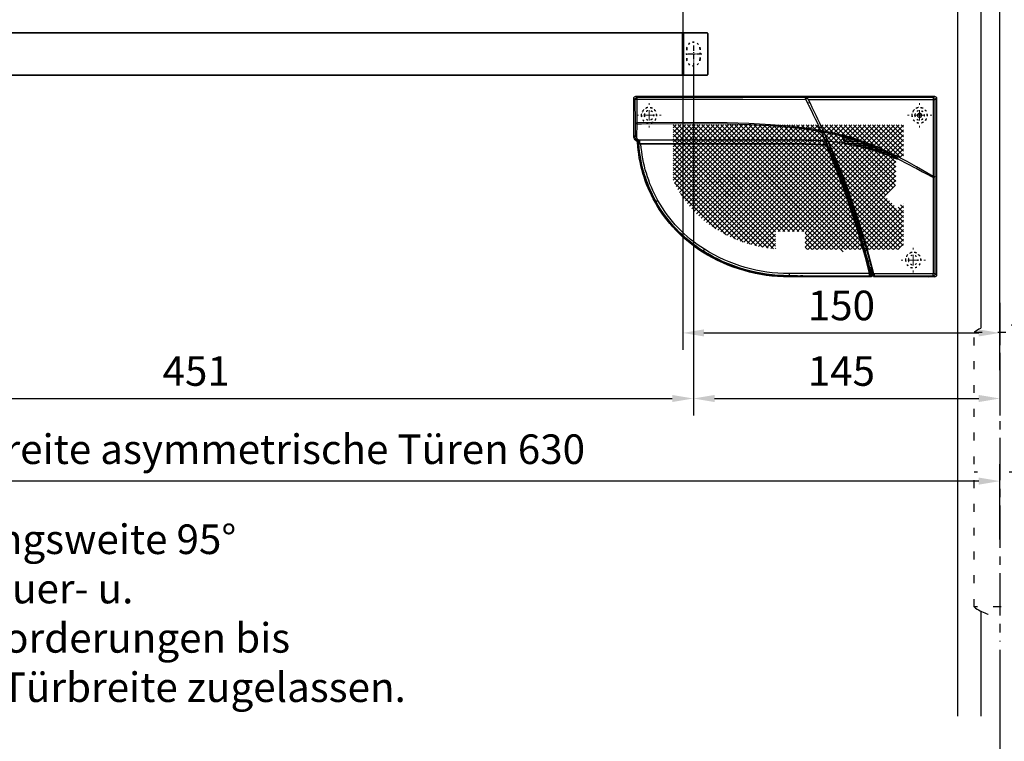
# Model space of a CAD drawing. Units: millimetres. Extents: x 0 to 2600, y 0 to 7514.
# Drawn here: x 1265 to 1731, y 5426 to 5768 of the extents above; entities that cross this region are included whole.
import ezdxf

# ---------------------------------------------------------------- set-up
doc = ezdxf.new("R2010")
doc.units = ezdxf.units.MM
for name, pattern in [('CENTERLINE', [30, 12, -1.5, 3, -1.5, 12]), ('MITTEX2', [4, 2.5, -0.5, 0.5, -0.5]), ('SHORT_DASH', [3, 0.75, -1.5, 0.75])]:
    doc.linetypes.add(name, pattern=pattern)
for name, color, linetype in [('02_BEMASSUNG', 4, 'Continuous'), ('03_MITTELLINIE', 1, 'MITTEX2'), ('2', 7, 'Continuous'), ('4', 7, 'Continuous'), ('COTATION', 1, 'Continuous'), ('Konstruktion', 31, 'Continuous'), ('Mass', 7, 'Continuous')]:
    doc.layers.add(name, color=color, linetype=linetype)
doc.styles.add('Bemassungstext (DORMA)', font='isocpeur.ttf')
doc.dimstyles.new('DORMA_M', dxfattribs={"dimtxt": 3.5, "dimasz": 2.5, "dimexe": 2, "dimexo": 0, "dimgap": 1.5, "dimtad": 1, "dimdec": 8, "dimtxsty": 'Bemassungstext (DORMA)', "dimcen": 0.1, "dimclrt": 256, "dimadec": 8, "dimazin": 2, "dimtfac": 1, "dimtdec": 8, "dimtmove": 0, "dimatfit": 3, "dimfxl": 1, "dimtolj": 1, "dimarcsym": 0})

# ---------------------------------------------------------------- blocks, each defined once
blk = doc.blocks.new('Tür Frontansicht BGS GS 2flg.')
at = {"layer": '03_MITTELLINIE', "ltscale": 8}
blk.add_line((1701.97, 195.56), (1701.97, 35.32), dxfattribs=at)
at = {"layer": '2', "color": 1, "linetype": 'CENTERLINE'}
blk.add_line((1701.97, 93.44), (1701.97, 107.9), dxfattribs=at)
at = {"layer": '4', "color": 254, "linetype": 'Continuous'}
for p, q in [((1692.97, 349.22), (1692.97, 183.52)), ((1681.97, 344.22), (1681.97, 0)), ((1692.97, 49.58), (1692.97, 0))]:
    blk.add_line(p, q, dxfattribs=at)
at = {"layer": '4', "color": 254, "linetype": 'SHORT_DASH', "ltscale": 10}
blk.add_line((1713.8, 115.44), (1689.8, 115.44), dxfattribs=at)
at = {"layer": '4', "color": 254, "linetype": 'SHORT_DASH', "ltscale": 5}
blk.add_lwpolyline([(1689.8, 181.6), (1713.8, 181.6), (1713.8, 51.6), (1689.8, 51.6)], close=True, dxfattribs=at)
at = {"layer": '4', "color": 254, "linetype": 'SHORT_DASH', "ltscale": 10}
for centre, start, end in [((1701.97, 166.2), 52.0652, 127.9348), ((1701.8, 66.99), 232.0652, 307.9348)]:
    blk.add_arc(centre, 19.52, start, end, dxfattribs=at)
blk = doc.blocks.new('*D311')
at = {"layer": '02_BEMASSUNG', "color": 0, "lineweight": -2, "transparency": 16777216}
for p, q in [((1489.97, 4.23), (1489.97, 114.82)), ((1595.97, -65.81), (1595.97, 114.82)), ((1499.97, 106.82), (1585.97, 106.82))]:
    blk.add_line(p, q, dxfattribs=at)
at = {"layer": '02_BEMASSUNG', "color": 0, "transparency": 16777216}
for points in [[(1499.97, 108.49), (1499.97, 105.15), (1489.97, 106.82)], [(1585.97, 108.49), (1585.97, 105.15), (1595.97, 106.82)]]:
    blk.add_solid(points, dxfattribs=at)
at = {"layer": 'Defpoints', "color": 0, "transparency": 16777216}
for p in [(1595.97, 106.82), (1489.97, 4.23), (1595.97, -65.81)]:
    blk.add_point(p, dxfattribs=at)
at = {"layer": '02_BEMASSUNG', "transparency": 16777216, "insert": (1542.97, 119.82), "char_height": 14, "attachment_point": 5, "style": 'Bemassungstext (DORMA)'}
blk.add_mtext('\\A1;106', dxfattribs=at)
blk = doc.blocks.new('*D287')
at = {"layer": '02_BEMASSUNG', "color": 0, "lineweight": -2, "transparency": 16777216}
for p, q in [((1550.72, 35), (1550.72, 90.79)), ((1595.97, -35.18), (1595.97, 90.79)), ((1550.72, 82.79), (1510.52, 82.79)), ((1585.97, 82.79), (1560.72, 82.79))]:
    blk.add_line(p, q, dxfattribs=at)
at = {"layer": '02_BEMASSUNG', "color": 0, "transparency": 16777216}
for points in [[(1560.72, 84.45), (1560.72, 81.12), (1550.72, 82.79)], [(1585.97, 84.45), (1585.97, 81.12), (1595.97, 82.79)]]:
    blk.add_solid(points, dxfattribs=at)
at = {"layer": 'Defpoints', "color": 0, "transparency": 16777216}
for p in [(1550.72, 82.79), (1550.72, 35), (1595.97, -35.18)]:
    blk.add_point(p, dxfattribs=at)
at = {"layer": '02_BEMASSUNG', "transparency": 16777216, "insert": (1525.62, 95.79), "char_height": 14, "attachment_point": 5, "style": 'Bemassungstext (DORMA)'}
blk.add_mtext('\\A1;45', dxfattribs=at)
blk = doc.blocks.new('*D299')
at = {"layer": '02_BEMASSUNG', "color": 0, "lineweight": -2, "transparency": 16777216}
for p, q in [((1580.97, 114.32), (1580.97, 138.94)), ((1595.97, -169), (1595.97, 138.94)), ((1570.97, 130.94), (1560.97, 130.94)), ((1580.97, 130.94), (1595.97, 130.94)), ((1605.97, 130.94), (1641.97, 130.94)), ((1580.97, 90.29), (1580.97, 99.32)), ((1580.97, 70), (1580.97, 75.29))]:
    blk.add_line(p, q, dxfattribs=at)
at = {"layer": '02_BEMASSUNG', "color": 0, "transparency": 16777216}
for points in [[(1570.97, 132.61), (1570.97, 129.28), (1580.97, 130.94)], [(1605.97, 132.61), (1605.97, 129.28), (1595.97, 130.94)]]:
    blk.add_solid(points, dxfattribs=at)
at = {"layer": 'Defpoints', "color": 0, "transparency": 16777216}
for p in [(1580.97, 130.94), (1580.97, 70), (1595.97, -169)]:
    blk.add_point(p, dxfattribs=at)
at = {"layer": '02_BEMASSUNG', "transparency": 16777216, "insert": (1628.97, 143.94), "char_height": 14, "attachment_point": 5, "style": 'Bemassungstext (DORMA)'}
blk.add_mtext('\\A1;15', dxfattribs=at)
blk = doc.blocks.new('*D124')
at = {"layer": '02_BEMASSUNG', "color": 0, "lineweight": -2, "transparency": 16777216}
for p, q in [((1579.24, 5779.33), (1579.24, 5611.63)), ((1729.24, 5602.01), (1729.24, 5627.63)), ((1589.24, 5619.63), (1719.24, 5619.63))]:
    blk.add_line(p, q, dxfattribs=at)
at = {"layer": '02_BEMASSUNG', "color": 0, "transparency": 16777216}
for points in [[(1589.24, 5621.3), (1589.24, 5617.97), (1579.24, 5619.63)], [(1719.24, 5621.3), (1719.24, 5617.97), (1729.24, 5619.63)]]:
    blk.add_solid(points, dxfattribs=at)
at = {"layer": 'Defpoints', "color": 0, "transparency": 16777216}
for p in [(1579.24, 5779.33), (1729.24, 5619.63), (1729.24, 5602.01)]:
    blk.add_point(p, dxfattribs=at)
at = {"layer": '02_BEMASSUNG', "transparency": 16777216, "insert": (1654.24, 5632.63), "char_height": 14, "attachment_point": 5, "style": 'Bemassungstext (DORMA)'}
blk.add_mtext('\\A1;150', dxfattribs=at)
blk = doc.blocks.new('*U77')
at = {"color": 7, "linetype": 'Continuous', "lineweight": 35}
for p, q in [((-11.75, -47.21), (-11.75, -27.81)), ((-11.45, -27.51), (-0.25, -27.51)), ((-0.25, -27.51), (-0.25, -47.51)), ((0.25, -27.51), (0.25, -47.51)), ((440.25, -27.51), (0.25, -27.51)), ((-0.25, -28.01), (0.25, -28.01)), ((-0.25, -47.51), (-11.45, -47.51)), ((0.25, -47.01), (-0.25, -47.01)), ((440.25, -47.51), (0.25, -47.51))]:
    blk.add_line(p, q, dxfattribs=at)
at = {"color": 7, "linetype": 'SHORT_DASH', "lineweight": 35}
for p, q in [((-8.11, -39.96), (-8.11, -34.96)), ((-1.89, -34.96), (-1.89, -39.96))]:
    blk.add_line(p, q, dxfattribs=at)
at = {"color": 7, "linetype": 'Continuous', "lineweight": 35}
for centre, start, end in [((-11.45, -27.81), 90, 180), ((-11.45, -47.21), 180, 270)]:
    blk.add_arc(centre, 0.3, start, end, dxfattribs=at)
at = {"color": 7, "linetype": 'SHORT_DASH', "lineweight": 35}
for centre, start, end in [((-5, -35), 0, 180), ((-5, -40), 180, 0)]:
    blk.add_arc(centre, 3.11, start, end, dxfattribs=at)
at = {"layer": '03_MITTELLINIE'}
for p, q in [((-5, -33.55), (-5, -41.45)), ((-8.95, -37.5), (-1.05, -37.5))]:
    blk.add_line(p, q, dxfattribs=at)
blk = doc.blocks.new('*D125')
at = {"layer": '02_BEMASSUNG', "color": 0, "lineweight": -2, "transparency": 16777216}
for p, q in [((1584.24, 5747.66), (1584.24, 5580.6)), ((1729.24, 5610.15), (1729.24, 5580.6)), ((1594.24, 5588.6), (1719.24, 5588.6))]:
    blk.add_line(p, q, dxfattribs=at)
at = {"layer": '02_BEMASSUNG', "color": 0, "transparency": 16777216}
for points in [[(1594.24, 5590.27), (1594.24, 5586.94), (1584.24, 5588.6)], [(1719.24, 5590.27), (1719.24, 5586.94), (1729.24, 5588.6)]]:
    blk.add_solid(points, dxfattribs=at)
at = {"layer": 'Defpoints', "color": 0, "transparency": 16777216}
for p in [(1584.24, 5747.66), (1729.24, 5610.15), (1729.24, 5588.6)]:
    blk.add_point(p, dxfattribs=at)
at = {"layer": '02_BEMASSUNG', "transparency": 16777216, "insert": (1654.24, 5601.6), "char_height": 14, "attachment_point": 5, "style": 'Bemassungstext (DORMA)'}
blk.add_mtext('\\A1;145', dxfattribs=at)
blk = doc.blocks.new('*D126')
at = {"layer": '02_BEMASSUNG', "color": 0, "lineweight": -2, "transparency": 16777216}
for p, q in [((1133.74, 5747.66), (1133.74, 5580.6)), ((1584.24, 5747.66), (1584.24, 5580.6)), ((1143.74, 5588.6), (1574.24, 5588.6))]:
    blk.add_line(p, q, dxfattribs=at)
at = {"layer": '02_BEMASSUNG', "color": 0, "transparency": 16777216}
for points in [[(1143.74, 5590.27), (1143.74, 5586.94), (1133.74, 5588.6)], [(1574.24, 5590.27), (1574.24, 5586.94), (1584.24, 5588.6)]]:
    blk.add_solid(points, dxfattribs=at)
at = {"layer": 'Defpoints', "color": 0, "transparency": 16777216}
for p in [(1133.74, 5747.66), (1584.24, 5747.66), (1584.24, 5588.6)]:
    blk.add_point(p, dxfattribs=at)
at = {"layer": '02_BEMASSUNG', "transparency": 16777216, "insert": (1348.99, 5601.6), "char_height": 14, "attachment_point": 5, "style": 'Bemassungstext (DORMA)'}
blk.add_mtext('\\A1;451', dxfattribs=at)
blk = doc.blocks.new('SW_CENTERMARKSYMBOL_2')
at = {"color": 0, "linetype": 'Continuous', "lineweight": 0}
for p, q in [((0, 5), (0, 5.8)), ((-5, 0), (-5.8, 0)), ((0, 0), (-2.5, 0)), ((0, 0), (0, 2.5)), ((0, 0), (0, -2.5)), ((0, 0), (2.5, 0)), ((5, 0), (5.8, 0)), ((0, -5), (0, -5.8))]:
    blk.add_line(p, q, dxfattribs=at)
blk = doc.blocks.new('SW_HATCH_0')
at = {"color": 0, "linetype": 'Continuous'}
for p, q in [((0, 0), (-1.18, -1.18)), ((13.47, 0), (-1.18, -14.65)), ((42.66, 0), (-1.18, -43.84)), ((44.9, 0), (-1.18, -46.08)), ((47.15, 0), (-1.18, -48.33)), ((49.39, 0), (-1.18, -50.57)), ((51.64, 0), (-1.18, -52.82)), ((53.88, 0), (-1.18, -55.06)), ((56.13, 0), (-1, -57.13)), ((15.72, 0), (0.29, -15.42)), ((58.37, 0), (0.35, -58.02)), ((0.89, 0), (51.39, -50.5)), ((60.62, 0), (1.62, -59)), ((17.96, 0), (2.03, -15.93)), ((20.21, 0), (2.4, -17.81)), ((22.45, 0), (2.4, -20.05)), ((24.7, 0), (2.4, -22.3)), ((26.94, 0), (2.4, -24.54)), ((29.19, 0), (2.4, -26.79)), ((31.43, 0), (2.69, -28.74)), ((33.68, 0), (3.8, -29.87)), ((35.92, 0), (4.92, -31)), ((38.17, 0), (6.05, -32.12)), ((40.41, 0), (7.17, -33.24)), ((7.62, 0), (58.12, -50.5)), ((12.11, 0), (57.42, -45.31)), ((14.36, 0), (58.02, -43.67)), ((16.6, 0), (58.62, -42.02)), ((76.33, 0), (17.32, -59)), ((18.85, 0), (59.22, -40.37)), ((69.6, 0), (19.53, -50.07)), ((78.58, 0), (19.58, -59)), ((74.09, 0), (19.79, -54.3)), ((71.84, 0), (21.03, -50.81)), ((21.09, 0), (59.82, -38.73)), ((80.82, 0), (21.82, -59)), ((23.34, 0), (60.42, -37.08)), ((67.35, 0), (23.5, -43.85)), ((83.07, 0), (24.07, -59)), ((65.11, 0), (24.74, -40.37)), ((25.58, 0), (61.02, -35.44)), ((62.86, 0), (25.97, -36.89)), ((85.31, 0), (26.31, -59)), ((27.83, 0), (61.62, -33.79)), ((30.07, 0), (62.22, -32.15)), ((32.32, 0), (62.82, -30.5)), ((34.56, 0), (63.42, -28.85)), ((36.81, 0), (64.02, -27.21)), ((39.05, 0), (64.62, -25.56)), ((41.3, 0), (65.21, -23.92)), ((43.54, 0), (65.81, -22.27)), ((45.79, 0), (66.95, -21.17)), ((48.03, 0), (69.2, -21.17)), ((50.28, 0), (71.44, -21.17)), ((52.52, 0), (73.69, -21.17)), ((54.77, 0), (75.93, -21.17)), ((57.01, 0), (78.18, -21.17)), ((59.26, 0), (80.42, -21.17)), ((61.5, 0), (82.67, -21.17)), ((63.75, 0), (84.91, -21.17)), ((65.99, 0), (87.16, -21.17)), ((87.56, 0), (66.39, -21.17)), ((68.24, 0), (89.4, -21.17)), ((89.8, 0), (68.64, -21.17)), ((70.48, 0), (91.65, -21.17)), ((92.05, 0), (70.88, -21.17)), ((72.73, 0), (93.89, -21.17)), ((94.29, 0), (73.13, -21.17)), ((74.97, 0), (96.14, -21.17)), ((96.54, 0), (75.37, -21.17)), ((77.22, 0), (98.38, -21.17)), ((98.78, 0), (77.62, -21.17)), ((79.46, 0), (107.12, -27.65)), ((101.03, 0), (79.86, -21.17)), ((81.71, 0), (107.82, -26.11)), ((103.27, 0), (82.11, -21.17)), ((83.95, 0), (107.82, -23.86)), ((105.52, 0), (84.35, -21.17)), ((86.2, 0), (107.82, -21.62)), ((107.76, 0), (86.6, -21.17)), ((88.44, 0), (107.82, -19.37)), ((90.69, 0), (107.82, -17.13)), ((92.93, 0), (107.82, -14.88)), ((95.18, 0), (107.82, -12.64)), ((97.42, 0), (107.82, -10.39)), ((99.67, 0), (107.82, -8.15)), ((101.91, 0), (107.82, -5.9)), ((104.16, 0), (107.82, -3.66)), ((106.4, 0), (107.82, -1.41)), ((2.25, 0), (-1.18, -3.43)), ((4.49, 0), (-1.18, -5.67)), ((6.74, 0), (-1.18, -7.92)), ((8.98, 0), (-1.18, -10.16)), ((11.23, 0), (-1.18, -12.41)), ((-1.18, -0.18), (49.14, -50.5)), ((-1.18, -2.42), (46.9, -50.5)), ((3.13, 0), (53.63, -50.5)), ((5.38, 0), (55.88, -50.5)), ((9.87, 0), (56.82, -46.96)), ((86.44, -1.12), (27.44, -60.12)), ((107.82, -2.19), (88.84, -21.17)), ((107.82, -4.44), (91.09, -21.17)), ((-1.18, -4.67), (45.32, -51.17)), ((-1.18, -6.91), (45.32, -53.41)), ((-1.18, -9.16), (45.32, -55.66)), ((107.82, -6.68), (93.33, -21.17)), ((107.82, -8.93), (95.58, -21.17)), ((-1.18, -11.4), (24.75, -37.34)), ((-1.18, -13.65), (0.59, -15.42)), ((107.82, -11.17), (97.82, -21.17)), ((107.82, -13.42), (98.83, -22.4)), ((2.4, -17.22), (24.16, -38.99)), ((107.82, -17.91), (68.42, -57.31)), ((107.82, -15.66), (96.25, -27.23)), ((2.4, -19.47), (23.58, -40.65)), ((2.4, -21.72), (22.99, -42.31)), ((66.12, -21.44), (28.56, -59)), ((80.14, -23.13), (57.11, -46.16)), ((82.39, -23.13), (57.98, -47.54)), ((77.9, -23.13), (58.4, -42.63)), ((75.65, -23.13), (59.69, -39.1)), ((84.63, -23.13), (60.19, -47.57)), ((70.88, -21.17), (63.54, -28.5)), ((72.01, -22.29), (64.67, -29.63)), ((68.64, -21.17), (64.83, -24.97)), ((65.81, -22.27), (68.67, -25.12)), ((66.39, -21.17), (66.12, -21.44)), ((66.95, -21.17), (69.45, -23.67)), ((73.13, -21.17), (68.67, -25.63)), ((69.2, -21.17), (83.51, -35.48)), ((74.25, -22.29), (69.79, -26.75)), ((74.25, -22.29), (69.79, -26.75)), ((71.44, -21.17), (73.94, -23.67)), ((107.82, -20.15), (71.45, -56.51)), ((75.37, -21.17), (72.87, -23.67)), ((73.69, -21.17), (80.14, -27.62)), ((107.82, -22.4), (74.74, -55.47)), ((77.62, -21.17), (75.12, -23.67)), ((75.93, -21.17), (82.39, -27.62)), ((79.86, -21.17), (77.36, -23.67)), ((98.83, -22.4), (77.53, -43.7)), ((91.09, -21.17), (77.9, -34.36)), ((82.11, -21.17), (78.17, -25.1)), ((78.18, -21.17), (84.63, -27.62)), ((93.33, -21.17), (80.14, -34.36)), ((80.42, -21.17), (86.88, -27.62)), ((84.35, -21.17), (81.83, -23.69)), ((95.58, -21.17), (82.39, -34.36)), ((82.67, -21.17), (89.12, -27.62)), ((88.84, -21.17), (83.51, -26.5)), ((97.82, -21.17), (83.51, -35.48)), ((86.6, -21.17), (84.1, -23.67)), ((84.91, -21.17), (91.37, -27.62)), ((87.16, -21.17), (91.38, -25.36)), ((89.4, -21.17), (93.17, -24.93)), ((91.65, -21.17), (96.8, -26.32)), ((93.89, -21.17), (97.61, -24.88)), ((96.14, -21.17), (98.36, -23.39)), ((98.38, -21.17), (99.07, -21.86)), ((99.07, -21.86), (106.36, -29.14)), ((2.4, -23.96), (22.4, -43.96)), ((2.4, -26.21), (21.81, -45.62)), ((64.83, -24.97), (30.8, -59)), ((69.37, -27.17), (60.97, -35.57)), ((68.67, -25.63), (62.26, -32.03)), ((69.79, -26.75), (63.38, -33.16)), ((64.02, -27.21), (79.53, -42.73)), ((64.62, -25.56), (80.99, -41.93)), ((65.21, -23.92), (74.87, -33.58)), ((67.8, -24.25), (74.87, -31.33)), ((69.45, -23.67), (80.14, -34.36)), ((72.25, -24.28), (71.5, -25.04)), ((71.52, -25.73), (72.25, -26.47)), ((72.57, -24.54), (73.13, -25.1)), ((73.32, -25.46), (72.57, -26.21)), ((72.57, -26.78), (72.59, -26.81)), ((73.49, -25.46), (78.53, -30.5)), ((74.76, -24.02), (73.68, -25.1)), ((73.94, -23.67), (77.9, -27.62)), ((75.22, -25.81), (74.22, -26.81)), ((78.35, -27.17), (75.02, -30.5)), ((76.83, -24.2), (75.53, -25.5)), ((75.53, -25.25), (76.83, -26.55)), ((76.29, -23.77), (76.83, -24.31)), ((83.74, -26.27), (76.78, -33.23)), ((77.15, -24.62), (77.62, -25.1)), ((77.81, -25.46), (77.15, -26.13)), ((80.58, -27.19), (77.26, -30.5)), ((77.44, -27.17), (81.02, -30.74)), ((77.98, -25.46), (86.88, -34.36)), ((107.82, -24.64), (78.37, -54.09)), ((79.39, -26.13), (78.71, -26.81)), ((78.79, -24.02), (79.41, -24.64)), ((81.54, -23.98), (79.64, -25.88)), ((79.66, -24.89), (81.6, -26.83)), ((83.74, -24.02), (80.88, -26.88)), ((80.95, -23.94), (83.74, -26.73)), ((85.36, -26.9), (81.34, -30.92)), ((81.89, -27.12), (89.93, -35.16)), ((96.25, -27.23), (82.36, -41.12)), ((107.18, -27.52), (82.53, -52.18)), ((83.28, -24.02), (83.74, -24.48)), ((87.42, -27.08), (84, -30.5)), ((85.36, -24.65), (84.06, -25.95)), ((84.06, -24.8), (85.36, -26.1)), ((84.06, -27.04), (91.03, -34.02)), ((85.67, -24.17), (86.45, -24.95)), ((86.43, -25.82), (85.67, -26.58)), ((85.67, -26.41), (92.1, -32.84)), ((90.79, -25.96), (85.7, -31.04)), ((92.68, -26.3), (86.03, -32.96)), ((88.7, -27.2), (93.13, -31.62)), ((90.79, -23.71), (89.89, -24.6)), ((89.92, -26.17), (90.79, -27.04)), ((90.91, -27.17), (94.11, -30.36)), ((91.66, -25.08), (91.1, -25.64)), ((91.1, -25.11), (95.05, -29.06)), ((93.17, -25.82), (92.89, -26.1)), ((93.48, -25.24), (95.95, -27.71)), ((95.95, -27.71), (102.97, -34.73)), ((96.8, -26.32), (103.87, -33.39)), ((97.61, -24.88), (104.74, -32.01)), ((98.36, -23.39), (105.57, -30.6)), ((2.71, -28.76), (21.22, -47.28)), ((63.54, -28.5), (33.05, -59)), ((62.26, -32.03), (35.29, -59)), ((62.22, -32.15), (74.88, -44.81)), ((62.82, -30.5), (76.48, -44.16)), ((63.42, -28.85), (78.03, -43.47)), ((74.53, -30.99), (83.76, -40.21)), ((75.19, -31.65), (75.48, -31.93)), ((75.47, -32.29), (75.19, -32.57)), ((77.21, -30.56), (75.83, -31.93)), ((75.84, -32.29), (77.21, -33.67)), ((76.58, -30.79), (77.21, -31.42)), ((78.42, -31.59), (77.52, -32.49)), ((77.52, -31.73), (78.42, -32.63)), ((79.15, -30.86), (78.73, -31.27)), ((79.96, -32.29), (78.73, -33.52)), ((78.89, -30.86), (79.97, -31.93)), ((80.14, -29.87), (87.58, -37.31)), ((81.02, -31.23), (80.32, -31.93)), ((80.33, -32.29), (81.02, -32.99)), ((81.34, -31.06), (83.27, -32.99)), ((83.27, -31.23), (81.34, -33.16)), ((104.41, -32.54), (87.66, -49.28)), ((93.13, -31.62), (100.04, -38.54)), ((94.11, -30.36), (101.05, -37.3)), ((95.05, -29.06), (102.03, -36.03)), ((-1.16, -37.08), (-1.18, -37.1)), ((26.26, -36.6), (3.86, -59)), ((4.32, -37.11), (19.46, -52.25)), ((5.45, -35.99), (20.05, -50.59)), ((6.57, -34.87), (20.63, -48.93)), ((24.02, -36.6), (45.32, -57.9)), ((60.97, -35.57), (46.04, -50.5)), ((60.42, -37.08), (69.72, -46.39)), ((61.02, -35.44), (71.5, -45.92)), ((61.62, -33.79), (73.22, -45.39)), ((77.21, -32.8), (62.53, -47.48)), ((78.42, -33.83), (65.01, -47.24)), ((81.02, -33.48), (67.67, -46.83)), ((83.27, -33.48), (70.57, -46.18)), ((85.07, -33.91), (73.79, -45.2)), ((74.53, -33.23), (82.39, -41.1)), ((78.73, -32.95), (79.43, -33.64)), ((79.79, -34), (85.08, -39.29)), ((81.34, -33.3), (81.67, -33.64)), ((82.03, -34), (86.35, -38.32)), ((85.85, -33.33), (88.78, -36.25)), ((88.78, -36.25), (95.67, -43.14)), ((89.93, -35.16), (96.81, -42.04)), ((91.03, -34.02), (97.92, -40.91)), ((92.1, -32.84), (99, -39.74)), ((0.28, -37.89), (-1.18, -39.35)), ((-1.18, -38.34), (17.69, -57.22)), ((1.4, -39.01), (-1.18, -41.59)), ((-1.18, -40.59), (17.32, -59)), ((2.37, -39.65), (18.28, -55.56)), ((3.2, -38.23), (18.87, -53.9)), ((25.14, -39.97), (6.11, -59)), ((23.58, -40.65), (41.93, -59)), ((24.02, -38.85), (44.17, -59)), ((59.69, -39.1), (48.28, -50.5)), ((59.22, -40.37), (65.96, -47.11)), ((59.82, -38.73), (67.88, -46.79)), ((82.36, -41.12), (65.57, -57.91)), ((82.39, -41.1), (89.43, -48.13)), ((83.76, -40.21), (90.75, -47.2)), ((85.08, -39.29), (92.03, -46.24)), ((86.35, -38.32), (93.27, -45.24)), ((87.58, -37.31), (94.49, -44.21)), ((-1.18, -42.83), (14.99, -59)), ((-1.18, -45.08), (12.74, -59)), ((24.02, -43.34), (8.35, -59)), ((21.77, -45.58), (35.19, -59)), ((22.4, -43.96), (37.44, -59)), ((22.89, -42.21), (39.68, -59)), ((58.4, -42.63), (50.53, -50.5)), ((57.11, -46.16), (52.77, -50.5)), ((57.42, -45.31), (59.68, -47.57)), ((58.02, -43.67), (61.87, -47.52)), ((58.62, -42.02), (63.96, -47.36)), ((70.57, -46.18), (59.32, -57.43)), ((73.79, -45.2), (60.32, -58.67)), ((77.53, -43.7), (62.88, -58.35)), ((69.72, -46.39), (77.7, -54.36)), ((71.5, -45.92), (79.28, -53.7)), ((73.22, -45.39), (80.83, -53)), ((74.88, -44.81), (82.34, -52.27)), ((76.48, -44.16), (83.82, -51.51)), ((78.03, -43.47), (85.27, -50.71)), ((79.53, -42.73), (86.69, -49.88)), ((80.99, -41.93), (88.08, -49.02)), ((-1.18, -47.32), (10.5, -59)), ((-1.18, -49.57), (8.25, -59)), ((20.62, -48.98), (10.6, -59)), ((22.89, -48.95), (12.84, -59)), ((18.4, -51.19), (26.21, -59)), ((19.53, -47.83), (30.7, -59)), ((19.53, -50.07), (28.46, -59)), ((20.65, -46.7), (32.95, -59)), ((45.32, -51.22), (37.54, -59)), ((57.98, -47.54), (55.02, -50.5)), ((56.82, -46.96), (57.38, -47.51)), ((60.19, -47.57), (57.26, -50.5)), ((57.38, -47.51), (67.4, -57.54)), ((67.67, -46.83), (59.32, -55.18)), ((65.01, -47.24), (59.32, -52.94)), ((62.53, -47.48), (59.32, -50.69)), ((59.68, -47.57), (69.22, -57.11)), ((61.87, -47.52), (71, -56.64)), ((63.96, -47.36), (72.73, -56.13)), ((65.96, -47.11), (74.43, -55.58)), ((67.88, -46.79), (76.08, -54.99)), ((-1.18, -51.81), (6, -59)), ((-1.18, -54.06), (3.76, -59)), ((20.65, -53.44), (15.09, -59)), ((17.28, -54.56), (21.72, -59)), ((18.4, -53.44), (23.97, -59)), ((45.32, -53.47), (39.78, -59)), ((45.32, -55.71), (42.03, -59)), ((59.32, -51.7), (65.54, -57.91)), ((59.32, -53.94), (63.62, -58.24)), ((-1.18, -56.3), (1.51, -59)), ((17.28, -56.81), (19.48, -59)), ((45.32, -57.96), (44.27, -59)), ((59.32, -56.19), (61.65, -58.52)), ((59.32, -58.43), (59.62, -58.74))]:
    blk.add_line(p, q, dxfattribs=at)
blk = doc.blocks.new('*U79')
at = {"color": 7, "linetype": 'Continuous'}
for p, q in [((142.27, 0), (0.97, 0)), ((0, -0.97), (0, -39.99)), ((59.88, -3.2), (61.04, -3.12)), ((60.47, -4.26), (60.44, -4.34)), ((60.54, -4.22), (60.54, -4.22)), ((62.09, -1.03), (60.97, -1.03)), ((143.24, -18.82), (143.24, -0.97)), ((59.76, -5.5), (59.88, -5.5)), ((53.42, -16.84), (51.46, -21.26)), ((54.62, -16.62), (52.6, -21.15)), ((53.53, -16.6), (54.73, -16.37)), ((54.73, -16.37), (53.53, -16.6)), ((54.62, -16.62), (54.84, -16.13)), ((31.11, -23.35), (31.96, -23.02)), ((31.96, -23.02), (33.32, -22.49)), ((33.32, -22.49), (33.39, -22.47)), ((33.32, -22.49), (42.34, -22.49)), ((33.39, -22.47), (42.44, -22.47)), ((35.74, -21.61), (35.82, -21.59)), ((35.74, -21.61), (43.64, -21.61)), ((35.82, -21.59), (36.71, -21.29)), ((35.82, -21.59), (43.63, -21.59)), ((36.71, -21.29), (38.34, -20.73)), ((43.69, -21.46), (36.71, -21.29)), ((39.31, -23.08), (38.1, -23.35)), ((38.34, -20.73), (38.43, -20.72)), ((38.34, -20.73), (44.01, -20.73)), ((38.43, -20.72), (39.27, -20.45)), ((38.43, -20.72), (44, -20.71)), ((39.27, -20.45), (41.16, -19.85)), ((44.06, -20.58), (39.27, -20.45)), ((41.16, -19.85), (41.27, -19.84)), ((41.16, -19.85), (44.38, -19.85)), ((41.27, -19.84), (44.79, -18.85)), ((41.27, -19.84), (44.37, -19.83)), ((43.2, -22.33), (42.44, -22.47)), ((42.44, -22.47), (42.44, -22.47)), ((43.27, -22.32), (43.2, -22.33)), ((43.3, -22.37), (51.46, -21.27)), ((43.64, -21.61), (43.33, -22.31)), ((43.35, -22.33), (43.46, -22.07)), ((43.69, -21.46), (43.63, -21.59)), ((43.63, -21.59), (43.64, -21.61)), ((44.01, -20.73), (43.71, -21.41)), ((44.06, -20.58), (44, -20.71)), ((44, -20.71), (44.01, -20.73)), ((44.38, -19.85), (44.06, -20.58)), ((44.37, -19.84), (44.38, -19.85)), ((44.84, -18.81), (44.79, -18.92)), ((44.79, -18.85), (44.84, -18.81)), ((51.76, -22.95), (51.73, -23.08)), ((51.76, -22.95), (52.53, -21.19)), ((53.03, -20.17), (51.89, -20.28)), ((52.04, -22.27), (52.04, -21.23)), ((52.24, -21.25), (52.24, -21.8)), ((62.16, -20.75), (141.15, -20.74)), ((62.16, -22.45), (140.43, -22.45)), ((62.16, -22.65), (139.85, -22.65)), ((140.86, -22.51), (140.89, -22.41)), ((140.93, -21.86), (140.89, -22.41)), ((140.93, -20.74), (140.93, -21.86)), ((140.93, -21.86), (140.93, -21.86)), ((141.49, -21.86), (140.93, -21.86)), ((141.74, -21.14), (141.15, -20.74)), ((141.49, -21.86), (141.49, -20.97)), ((142.14, -21.14), (141.68, -20.74)), ((142.14, -21.14), (141.74, -21.14)), ((19.87, -28.47), (21.25, -27.75)), ((21.25, -27.75), (21.32, -27.74)), ((21.32, -27.74), (21.71, -27.54)), ((21.32, -27.74), (23.4, -27.74)), ((21.37, -27.75), (23.36, -27.75)), ((21.71, -27.54), (23.05, -26.87)), ((24.34, -27.39), (21.71, -27.54)), ((23.05, -26.87), (23.12, -26.86)), ((23.05, -26.87), (25.78, -26.87)), ((23.12, -26.86), (23.61, -26.62)), ((23.12, -26.86), (25.81, -26.86)), ((24.34, -27.39), (23.4, -27.74)), ((23.4, -27.74), (23.4, -27.74)), ((23.61, -26.62), (24.91, -26)), ((26.93, -26.48), (23.61, -26.62)), ((24.41, -27.36), (24.34, -27.39)), ((24.91, -26), (24.98, -25.98)), ((24.91, -26), (28.39, -26)), ((24.98, -25.98), (25.58, -25.71)), ((24.98, -25.98), (28.42, -25.99)), ((25.58, -25.71), (26.86, -25.12)), ((29.69, -25.59), (25.58, -25.71)), ((25.81, -26.86), (25.81, -26.86)), ((26.86, -25.12), (26.93, -25.1)), ((26.86, -25.12), (31.24, -25.12)), ((26.93, -25.1), (27.62, -24.8)), ((26.93, -25.1), (31.28, -25.11)), ((27.19, -26.4), (26.93, -26.48)), ((27.62, -24.8), (28.9, -24.24)), ((29.69, -25.59), (28.42, -25.99)), ((28.42, -25.99), (28.42, -25.99)), ((28.9, -24.24), (28.97, -24.23)), ((28.9, -24.24), (34.42, -24.24)), ((28.97, -24.23), (29.74, -23.91)), ((29.74, -23.91), (31.05, -23.36)), ((31.05, -23.36), (31.11, -23.35)), ((31.05, -23.36), (38.04, -23.36)), ((31.11, -23.35), (38.1, -23.35)), ((32.64, -24.72), (31.28, -25.11)), ((31.28, -25.11), (31.28, -25.11)), ((35.83, -23.88), (34.46, -24.23)), ((34.46, -24.23), (34.46, -24.23)), ((35.99, -23.85), (35.83, -23.88)), ((38.1, -23.35), (38.1, -23.35)), ((48.91, -27.74), (48.82, -27.74)), ((49.43, -26.15), (50.33, -26.13)), ((49.92, -26.8), (50.02, -26.8)), ((19.57, -29.26), (18.23, -29.39)), ((18.25, -29.63), (18.25, -29.63)), ((18.33, -29.27), (19.52, -28.63)), ((19.57, -29.26), (18.54, -29.7)), ((19.52, -28.63), (19.59, -28.61)), ((19.52, -28.63), (21.11, -28.63)), ((19.65, -29.23), (19.57, -29.26)), ((19.59, -28.61), (19.87, -28.47)), ((19.59, -28.61), (21.14, -28.62)), ((21.9, -28.32), (19.87, -28.47)), ((21.9, -28.32), (21.14, -28.62)), ((21.14, -28.62), (21.14, -28.62)), ((21.97, -28.29), (21.9, -28.32)), ((138.9, -34.67), (139.09, -34.43)), ((0, -39.99), (0, -84.52)), ((0.58, -83.94), (0.58, -37.96)), ((132.66, -49.83), (132.9, -49.4)), ((34.84, -69.75), (33.98, -72.75)), ((33.98, -69.75), (34.84, -69.75)), ((34.03, -69.58), (34.8, -69.58)), ((34.84, -69.75), (34.8, -69.58)), ((33.98, -72.75), (33.12, -72.75)), ((110.32, -73.27), (110.36, -73.24)), ((110.32, -73.27), (110.32, -73.27)), ((110.36, -73.24), (110.36, -73.24)), ((31.7, -77.95), (32.56, -77.95)), ((32.56, -77.95), (31.76, -80.95)), ((30.28, -83.82), (30.67, -81.88)), ((30.28, -83.82), (30.32, -83.99)), ((30.3, -83.75), (31.04, -83.75)), ((30.53, -82.56), (31.34, -82.56)), ((31.4, -82.31), (30.58, -82.31)), ((30.61, -82.17), (31.44, -82.17)), ((31.71, -81.12), (30.87, -81.12)), ((31.02, -83.82), (30.89, -84)), ((31.76, -80.95), (30.91, -80.95)), ((31.76, -80.95), (31.75, -80.97)), ((0.97, -85.49), (3.7, -85.49)), ((3.9, -85.19), (3.7, -85.49)), ((3.95, -85.17), (3.95, -85.5)), ((4.14, -85.3), (3.95, -85.5)), ((3.95, -85.5), (18.74, -85.5)), ((4.14, -85.14), (4.14, -85.3)), ((8.52, -85.01), (8.47, -85.18)), ((8.47, -85.18), (14.22, -85.18)), ((14.22, -85.18), (14.17, -85.01)), ((18.54, -85.14), (18.54, -85.3)), ((18.74, -85.5), (18.54, -85.3)), ((18.74, -85.17), (18.74, -85.5)), ((18.99, -85.49), (18.79, -85.19)), ((18.99, -85.49), (29.56, -85.49)), ((31.15, -85.49), (69.74, -85.49)), ((69.74, -84.92), (31.67, -84.92)), ((63.23, -85.08), (63.45, -84.99)), ((65.71, -84.92), (69.05, -84.92)), ((65.71, -84.92), (65.71, -84.92)), ((69.05, -84.92), (69.74, -84.92)), ((69.74, -84.92), (69.74, -84.92))]:
    blk.add_line(p, q, dxfattribs=at)
at = {"color": 8, "linetype": 'Continuous'}
for p, q in [((0.97, 0), (1.55, -0.58)), ((141.68, -0.59), (142.27, 0)), ((0.58, -1.55), (0, -0.97)), ((141.68, -1.37), (141.68, -0.59)), ((142.65, -1.56), (142.59, -12.68)), ((143.24, -0.97), (142.65, -1.56)), ((141.84, -19.06), (141.63, -12.99)), ((142.59, -12.7), (142.64, -18.82)), ((62.16, -20.75), (62.16, -20.74)), ((62.16, -22.45), (62.16, -22.65)), ((140.43, -22.45), (140.43, -20.74)), ((141.15, -20.74), (140.73, -20.74)), ((142.64, -18.82), (143.24, -18.82)), ((18.54, -29.7), (18.54, -29.7)), ((1.52, -37.93), (1.68, -38.22)), ((1.55, -38.25), (1.55, -83.94)), ((132.66, -49.83), (132.66, -49.83)), ((133.25, -49.67), (133.04, -50.04)), ((133.04, -50.04), (133.17, -50.11)), ((110.32, -73.27), (110.36, -73.24)), ((110.36, -73.24), (110.36, -73.24)), ((110.58, -73.59), (110.52, -73.62)), ((110.58, -73.59), (110.67, -73.73)), ((0, -84.52), (0.58, -83.94)), ((0.58, -83.94), (1.55, -83.94)), ((1.55, -84.91), (0.97, -85.49)), ((1.55, -83.94), (29.62, -83.94)), ((1.55, -84.91), (1.55, -83.94)), ((29.51, -84.91), (1.55, -84.91)), ((29.56, -85.49), (29.51, -84.91)), ((29.99, -84.53), (30.05, -85.11)), ((30.87, -84.54), (30.67, -84.87)), ((31.35, -85.16), (31.15, -85.49)), ((31.67, -84.92), (31.35, -85.16)), ((31.8, -83.92), (69.74, -83.92)), ((62.86, -85.15), (63.27, -84.98)), ((63.04, -85.25), (62.86, -85.15)), ((65.71, -84.92), (69.05, -84.92)), ((65.86, -85.32), (65.86, -84.92)), ((69.08, -85.32), (65.86, -85.32)), ((69.05, -84.92), (69.74, -84.92)), ((69.05, -84.92), (69.05, -84.92)), ((69.08, -85.32), (69.08, -84.92)), ((69.74, -85.32), (69.08, -85.32)), ((69.74, -83.92), (69.74, -84.92)), ((69.74, -84.92), (69.74, -84.92)), ((69.74, -85.32), (69.74, -85.49))]:
    blk.add_line(p, q, dxfattribs=at)
at = {"color": 2}
for p, q in [((7, -9), (9, -9)), ((8, -8), (8, -10))]:
    blk.add_line(p, q, dxfattribs=at)
at = {"color": 8, "linetype": 'Continuous', "flags": 128}
for points in [[(0.58, -37.93), (0.58, -27.8), (0.58, -17.66), (0.58, -7.53), (0.58, -1.55)], [(1.55, -1.55), (1.55, -3.49), (1.54, -11.25), (1.53, -24.59), (1.53, -27.8), (1.52, -37.93)], [(60.76, -1.46), (58.82, -1.46), (51.06, -1.48), (30.89, -1.52), (1.55, -1.55)], [(141.68, -1.37), (140.69, -1.37), (132.93, -1.37), (117.41, -1.38), (91.7, -1.4), (61.88, -1.45)], [(141.63, -12.5), (141.65, -6.93), (141.68, -1.37)], [(141.63, -12.99), (139.54, -12.99), (119.26, -12.93), (98.99, -13.07), (87.88, -13.38), (76.79, -13.98), (69.37, -14.61), (61.97, -15.47), (54.62, -16.62)], [(54.84, -16.13), (58.46, -15.54), (68.52, -14.27), (78.62, -13.43), (88.8, -12.9), (98.98, -12.61), (120.3, -12.45), (141.63, -12.5)], [(141.63, -12.99), (141.63, -12.65), (141.63, -12.5)], [(142.59, -12.68), (142.59, -12.69), (142.59, -12.7)], [(1.52, -37.93), (9.4, -33.36), (13.83, -30.89), (20.36, -27.51), (27.04, -24.43), (33.86, -21.72), (40.82, -19.41), (47.91, -17.54), (53.65, -16.35)], [(53.42, -16.84), (49.08, -17.73), (44.83, -18.76)], [(29.62, -83.94), (32.81, -71.95), (36.37, -60.06), (40.3, -48.29), (41.95, -43.7), (43.65, -39.13), (45.38, -34.68), (47.29, -30.17), (49.25, -25.87), (51.46, -21.27)], [(138.6, -37.06), (136.31, -43.38), (133.25, -49.67)], [(138.64, -35.39), (138.72, -35.14), (138.77, -34.98)], [(139.26, -34.07), (139.29, -34.17), (139.32, -34.28)], [(0.58, -37.96), (0.58, -37.96), (0.58, -37.97), (0.58, -37.97), (0.58, -37.97), (0.58, -37.96), (0.58, -37.95), (0.58, -37.93)], [(131.79, -49.34), (131.96, -49.43), (132.12, -49.52), (132.27, -49.61), (132.4, -49.68), (132.51, -49.74), (132.59, -49.79), (132.64, -49.82), (132.66, -49.83)], [(109.83, -72.39), (109.93, -72.55), (110.03, -72.71), (110.12, -72.85), (110.2, -72.98), (110.27, -73.09), (110.32, -73.17), (110.35, -73.22), (110.36, -73.24)], [(31.8, -83.92), (31.71, -83.89), (31.62, -83.87), (31.54, -83.85), (31.47, -83.83), (31.41, -83.82), (31.36, -83.81), (31.33, -83.8), (31.32, -83.8)], [(29.62, -83.94), (29.8, -83.98), (29.88, -84.01), (29.96, -84.02), (30.02, -84.04), (30.07, -84.05), (30.1, -84.06)], [(30.87, -84.54), (30.9, -84.52), (31.03, -84.41), (31.18, -84.3)]]:
    blk.add_lwpolyline(points, dxfattribs=at)
at = {"color": 7, "linetype": 'Continuous', "flags": 128}
for points in [[(1.55, -0.58), (30.9, -0.58), (51.17, -0.58), (91.7, -0.59), (132.24, -0.59), (141.68, -0.59)], [(60.97, -1.03), (60.8, -1.36), (60.76, -1.46)], [(61.88, -1.45), (62.05, -1.11), (62.09, -1.03)], [(53.65, -16.35), (53.46, -16.76), (53.42, -16.84)], [(39.31, -23.08), (32.16, -23.02), (31.96, -23.02)], [(33.39, -22.47), (33.54, -22.42), (34.27, -22.15)], [(43.2, -22.33), (35.77, -22.15), (34.27, -22.15)], [(43.3, -22.37), (44.08, -20.52), (44.83, -18.76)], [(44.79, -18.85), (44.42, -19.72), (44.37, -19.83)], [(51.46, -21.26), (52.03, -21.21), (52.6, -21.15)], [(51.55, -21.26), (56.85, -20.87), (62.16, -20.75)], [(62.16, -20.74), (132.12, -20.74), (140.73, -20.74)], [(26.93, -26.48), (26.3, -26.69), (25.81, -26.86)], [(32.64, -24.72), (30.22, -24.74), (27.62, -24.8)], [(28.97, -24.23), (33.12, -24.23), (34.46, -24.23)], [(35.83, -23.88), (30.34, -23.89), (29.74, -23.91)], [(18.25, -29.63), (13.35, -32.12), (10.44, -33.66), (9.67, -34.07), (6.6, -35.72), (4.14, -37.01), (2.62, -37.78), (1.68, -38.22)], [(132.9, -49.4), (135.82, -43.41), (138.13, -37.09)], [(138.65, -35.39), (138.78, -34.97), (138.85, -34.73), (138.88, -34.66), (138.88, -34.66)], [(0.58, -37.96), (0.58, -37.96), (0.58, -37.99), (0.59, -38.05), (0.61, -38.09), (0.74, -38.17), (0.95, -38.22), (1.23, -38.24), (1.55, -38.25)], [(1.68, -38.22), (1.58, -38.25), (1.55, -38.25)], [(62.86, -85.15), (63.06, -85.13), (63.23, -85.08)], [(63.45, -84.96), (63.44, -84.96), (63.48, -84.96), (63.63, -84.95), (63.94, -84.94), (64.41, -84.93)]]:
    blk.add_lwpolyline(points, dxfattribs=at)
at = {"color": 7, "linetype": 'SHORT_DASH'}
for centre, radius in [((8, -9), 3.7), ((8, -9), 3.6), ((8, -9), 2.28), ((8, -9), 2.25), ((136, -9), 3.7), ((136, -9), 3.6), ((136, -9), 2.28), ((136, -9), 2.25), ((11, -77.5), 3.7), ((11, -77.5), 3.6), ((11, -77.5), 2.28)]:
    blk.add_circle(centre, radius, dxfattribs=at)
at = {"color": 2}
blk.add_circle((8, -9), 1, dxfattribs=at)
at = {"color": 7, "linetype": 'Continuous'}
for centre, radius, start, end in [((0.97, -0.97), 0.97, 89.9933, 180.0067), ((142.27, -0.97), 0.97, 359.994, 90.0058), ((416.28, -180.4), 398.01, 153.2824, 155.6578), ((416.26, -180.39), 397, 153.2093, 155.5584), ((76.74, -138.82), 124.15, 104.9141, 118.0657), ((62.16, -130.74), 110.06, 99.8513, 113.349), ((416.26, -180.89), 397.26, 156.1093, 165.9647), ((162.74, -71.02), 121.86, 155.909, 159.1989), ((-361.71, 158.87), 451.65, 335.7267, 336.5114), ((52.04, -21.92), 1.2, 255.1227, 281.001), ((62.16, -130.75), 108.3, 90, 95.5091), ((62.16, -130.75), 108.1, 90, 95.25), ((62.1, -128.89), 108.16, 89.9674, 95.0373), ((75.63, -17.82), 65.98, 330.7004, 356.4942), ((140.13, -20.89), 1.78, 261.0346, 294.3632), ((140.49, -20.55), 1.9, 268.2334, 282.037), ((141.08, -35.88), 15.15, 87.7124, 91.3125), ((140.24, -18.82), 2.99, 309.2088, 0), ((416.26, -180.39), 397.81, 157.4353, 163.5371), ((416.26, -180.4), 397.24, 157.2526, 163.8008), ((18.44, -29.48), 0.237, 117.69, 168.7362), ((18.45, -29.48), 0.243, 156.5746, 216.3224), ((18.44, -29.48), 0.243, 218.0458, 293.2642), ((-225.34, 74.35), 380.16, 342.9549, 343.2222), ((138.53, -33.91), 0.751, 316.8881, 347.9486), ((75.63, -17.82), 65.4, 302.0799, 330.7004), ((75.62, -17.81), 65.41, 302.0823, 330.6977), ((75.63, -17.82), 65.98, 302.0799, 330.7004), ((416.26, -180.4), 397.15, 164.2728, 165.0507), ((69.74, -8.43), 76.48, 270, 302.0799), ((69.74, -8.43), 76.48, 270.0005, 302.0407), ((69.74, -8.43), 77.06, 270, 302.0799), ((416.26, -180.4), 397.16, 165.5021, 165.9263), ((0.97, -84.52), 0.97, 179.9932, 270.0066), ((11.34, -199.51), 114.56, 86.2719, 93.7281), ((7.45, -128.18), 43.01, 88.6453, 94.4081), ((14.8, -144.71), 59.52, 86.3917, 90.555), ((29.56, -84.99), 0.5, 270.0061, 346.1487), ((416.26, -180.39), 397.8, 165.9751, 166.141), ((31.15, -84.99), 0.5, 166.0724, 269.9909), ((416.26, -180.4), 397.25, 165.9554, 166.0859), ((31.35, -84.66), 0.5, 166.0638, 269.9827), ((65.58, -140.65), 55.74, 89.8673, 91.2067)]:
    blk.add_arc(centre, radius, start, end, dxfattribs=at)
at = {"color": 8, "linetype": 'Continuous'}
for centre, radius, start, end in [((1.55, -1.55), 0.97, 90.046, 179.954), ((1.32, -218.22), 216.67, 89.94, 90.1961), ((215.31, -1.32), 213.76, 179.8012, 180.0608), ((141.68, -1.56), 0.97, 0.0456, 89.9541), ((141.9, -2.85), 1.5, 59.8279, 98.3819), ((141.84, -13.98), 1.5, 59.8266, 98.3835), ((141.83, -11.9), 1.1, 259.2677, 313.966), ((417.58, -180.81), 399.37, 156.4533, 165.9798), ((416.47, -179.5), 396.87, 156.7885, 166.0459), ((416.47, -179.5), 396.36, 156.7603, 166.046), ((75.63, -17.82), 64.4, 330.7004, 355.7038), ((75.63, -17.82), 65.4, 330.7004, 355.8898), ((140.36, -19.28), 1.5, 284.2905, 8.6939), ((140.24, -18.83), 2.4, 306.8506, 0.1766), ((142.01, -18.16), 0.908, 259.2695, 313.9623), ((137.26, -40.04), 3.27, 65.7058, 73.3067), ((120.04, -30.81), 19.58, 341.3728, 349.7856), ((138.35, -34.03), 1, 296.7712, 345.4265), ((1.3, -188.36), 150.43, 89.9185, 90.2749), ((75.63, -17.82), 64.4, 302.0799, 330.7004), ((75.63, -17.76), 65.86, 302.0524, 330.6559), ((131.45, -52.13), 2.63, 52.8246, 62.0217), ((131.18, -52.56), 3.56, 54.335, 61.3939), ((69.74, -8.43), 75.48, 270, 302.0799), ((69.75, -8.37), 76.95, 269.9993, 302.0014), ((106.83, -75.52), 4.15, 27.1758, 32.7271), ((106.9, -75.48), 4.14, 27.2152, 32.7795), ((25.07, -82.35), 6.41, 342.3587, 346.9963), ((1.55, -83.94), 0.97, 180.0459, 269.9544), ((103.24, -92.99), 74.18, 172.9882, 173.7422), ((29.51, -84.41), 0.5, 269.9973, 346.0425), ((40.78, -86.87), 11.04, 165.2491, 167.7533), ((31.67, -84.42), 0.5, 166.1861, 269.9366), ((11.43, -81.63), 20.5, 350.7884, 353.6082), ((63.04, -84.25), 1, 270.0841, 315.8103), ((65.19, -53.78), 31.54, 266.0852, 271.2146), ((63.27, -83.98), 0.996, 269.9019, 290.8657), ((64.3, -95.12), 10.19, 89.4014, 95.7891), ((-74.12, -84.98), 143.87, 359.8666, 0.0212)]:
    blk.add_arc(centre, radius, start, end, dxfattribs=at)
at = {"color": 5, "linetype": 'Continuous'}
blk.add_blockref('SW_HATCH_0', (16.78, -13.5), dxfattribs=at)
at = {"layer": 'COTATION'}
for p in [(8, -9), (136, -9), (11, -77.5)]:
    blk.add_blockref('SW_CENTERMARKSYMBOL_2', p, dxfattribs=at)
blk = doc.blocks.new('*U92')
at = {"layer": 'Konstruktion'}
blk.add_blockref('*U79', (-115, -20.01), dxfattribs=at)
blk = doc.blocks.new('*D220')
at = {"layer": '02_BEMASSUNG', "color": 0, "lineweight": -2, "transparency": 16777216}
for p, q in [((929.26, 5570.1), (929.26, 5541.51)), ((1729.24, 5521.91), (1729.24, 5557.51)), ((1719.24, 5549.51), (939.26, 5549.51))]:
    blk.add_line(p, q, dxfattribs=at)
at = {"layer": '02_BEMASSUNG', "color": 0, "transparency": 16777216}
for points in [[(939.26, 5551.18), (939.26, 5547.85), (929.26, 5549.51)], [(1719.24, 5551.18), (1719.24, 5547.85), (1729.24, 5549.51)]]:
    blk.add_solid(points, dxfattribs=at)
at = {"layer": 'Defpoints', "color": 0, "transparency": 16777216}
for p in [(929.26, 5570.1), (929.26, 5549.51), (1729.24, 5521.91)]:
    blk.add_point(p, dxfattribs=at)
at = {"layer": '02_BEMASSUNG', "transparency": 16777216, "insert": (1329.25, 5564.61), "char_height": 14, "attachment_point": 5, "style": 'Bemassungstext (DORMA)'}
blk.add_mtext('\\A1;Mindestflügelbreite asymmetrische Türen 630', dxfattribs=at)
blk = doc.blocks.new('*U267')
at = {"layer": '02_BEMASSUNG'}
for base, p1, p2, override, picture, middle in [((1580.97302358, 130.94237599), (1595.97310246, -169.000003), (1580.97302358, 70.0000003), {"dimdec": 1}, '*D299', (1628.97310246, 130.94237599)), ((1595.97301803, 106.81932415), (1489.97310949, 4.22587175), (1595.97301803, -65.8082924), {"dimdec": 1}, '*D311', (1542.97306376, 106.81932415)), ((1550.72278402, 82.78582141), (1595.97301803, -35.18067585), (1550.72278402, 35.00000015), {"dimdec": 0}, '*D287', (1525.62278402, 82.78582141))]:
    dim = blk.add_linear_dim(base=base, p1=p1, p2=p2, angle=180, dimstyle='DORMA_M', override=override, dxfattribs=at)
    dim.commit()
    dim.dimension.update_dxf_attribs({"geometry": picture, "text_midpoint": middle, "dimtype": 160})

msp = doc.modelspace()

# ---------------------------------------------------------------- linework, layer by layer
at = {"layer": '02_BEMASSUNG'}
for q in [(1729.24393094, 5217.82132877), (1729.24393094, 5157.82132877), (1729.24393094, 5247.82132877), (1729.24393094, 5277.82132877)]:
    msp.add_line((1729.24393094, 5469.67294746), q, dxfattribs=at)

# ---------------------------------------------------------------- block references
for name, p in [('*U267', (133.27082832, 5789.10899878)), ('Tür Frontansicht BGS GS 2flg.', (27.27074842, 5438.35697876))]:
    msp.add_blockref(name, p)
at = {"layer": '02_BEMASSUNG', "xscale": -1}
msp.add_blockref('*U92', (1584.24385007, 5751.60895522), dxfattribs=at)
at = {"layer": 'Mass', "xscale": -1}
msp.add_blockref('*U77', (1579.24385179, 5789.10899878), dxfattribs=at)

# ---------------------------------------------------------------- texts
at = {"layer": '02_BEMASSUNG', "insert": (1115.5472148, 5528.99958783), "char_height": 14, "width": 650.1472926566, "attachment_point": 1, "style": 'Bemassungstext (DORMA)'}
msp.add_mtext('Maximale Öffnungsweite 95°\\PFür Türen mit Feuer- u. \\PRauchschutzanforderungen bis \\PEN 4 - 1100 mm Türbreite zugelassen.', dxfattribs=at)

# ---------------------------------------------------------------- dimensions: what is measured, and where the dimension line sits
at = {"layer": '02_BEMASSUNG'}
for base, p1, p2, override, picture, middle in [((1729.24384624, 5619.63452197), (1579.24393267, 5779.33099674), (1729.24384624, 5602.00690543), {"dimdec": 1}, '*D124', (1654.24388945, 5619.63452197)), ((1584.243850065, 5588.6049823897), (1133.743850065, 5747.6613932989), (1584.243850065, 5747.6613932989), {"dimdec": 0}, '*D126', (1348.993850065, 5588.6049823897)), ((1729.24384624, 5588.60498239), (1584.24385007, 5747.6613933), (1729.24384624, 5610.14608554), {"dimdec": 1}, '*D125', (1654.24388945, 5588.60498239))]:
    dim = msp.add_linear_dim(base=base, p1=p1, p2=p2, angle=180, dimstyle='DORMA_M', override=override, dxfattribs=at)
    dim.commit()
    dim.dimension.update_dxf_attribs({"geometry": picture, "text_midpoint": middle, "dimtype": 160})
dim = msp.add_linear_dim(base=(929.25733486, 5549.51172111), p1=(1729.24393094, 5521.9130609), p2=(929.25733486, 5570.10466093), angle=180, text='Mindestflügelbreite asymmetrische Türen 630', dimstyle='DORMA_M', override={"dimdec": 1}, dxfattribs=at)
dim.commit()
dim.dimension.update_dxf_attribs({"geometry": '*D220', "text_midpoint": (1329.2506329, 5564.61172111)})

doc.saveas('drawing.dxf')
